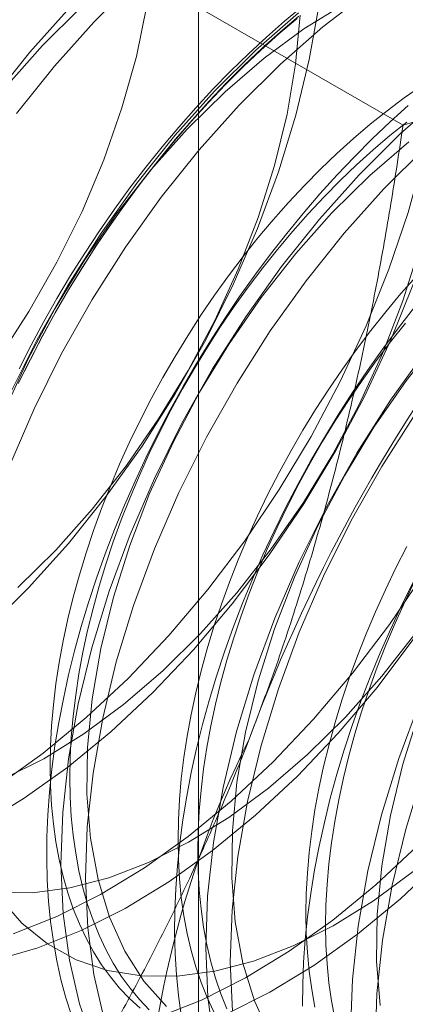
# Model space of a CAD drawing. Units: millimetres. Extents: x -245 to 3955, y -254 to 2716.
# Drawn here: x 3241 to 3242, y 1979 to 1982 of the extents above; entities that cross this region are included whole.
import ezdxf

# ---------------------------------------------------------------- set-up
doc = ezdxf.new("R2010")
doc.units = ezdxf.units.MM
doc.header["$LTSCALE"] = 2

msp = doc.modelspace()

# ---------------------------------------------------------------- linework, layer by layer
at = {"color": 7, "linetype": 'Continuous', "lineweight": 18}
for p, q in [((3241.5251, 1983.586), (3241.5251, 1947.0049)), ((3242.124, 1982.0463), (3241.0009, 1982.6947))]:
    msp.add_line(p, q, dxfattribs=at)
at = {"color": 7, "linetype": 'Continuous', "lineweight": 18, "flags": 128}
for points in [[(3240.9821, 1979.6759), (3241.1093, 1979.7264), (3241.2378, 1979.7911), (3241.3664, 1979.8695), (3241.4943, 1979.9609), (3241.6202, 1980.0645), (3241.7431, 1980.1796), (3241.8621, 1980.305), (3241.9761, 1980.4398), (3242.0842, 1980.583), (3242.1856, 1980.7332), (3242.2792, 1980.8892), (3242.3645, 1981.0498), (3242.4406, 1981.2137), (3242.5069, 1981.3794), (3242.563, 1981.5456), (3242.6083, 1981.7109), (3242.6424, 1981.8739), (3242.6651, 1982.0333), (3242.6762, 1982.1878), (3242.6756, 1982.3361), (3242.6633, 1982.477)], [(3241.3403, 1982.4702), (3241.2192, 1982.3499)], [(3241.6053, 1979.4401), (3241.7338, 1979.5048), (3241.8624, 1979.5832), (3241.9903, 1979.6746), (3242.1162, 1979.7782), (3242.2391, 1979.8932), (3242.3581, 1980.0187), (3242.4721, 1980.1535), (3242.5802, 1980.2966), (3242.6816, 1980.4468), (3242.7752, 1980.6029), (3242.8605, 1980.7635), (3242.9366, 1980.9273), (3243.0029, 1981.093), (3243.059, 1981.2592), (3243.1043, 1981.4245), (3243.1384, 1981.5876), (3243.1611, 1981.747), (3243.1722, 1981.9015), (3243.1716, 1982.0498), (3243.1593, 1982.1907), (3243.1354, 1982.3229), (3243.1, 1982.4455)], [(3240.9289, 1979.5985), (3241.0538, 1979.6344), (3241.181, 1979.685), (3241.3095, 1979.7497), (3241.4382, 1979.8281), (3241.566, 1979.9195), (3241.6919, 1980.0231), (3241.8149, 1980.1381), (3241.9339, 1980.2636), (3242.0479, 1980.3984), (3242.156, 1980.5416), (3242.2573, 1980.6918), (3242.351, 1980.8478), (3242.4362, 1981.0084), (3242.5123, 1981.1723), (3242.5787, 1981.338), (3242.6347, 1981.5041), (3242.68, 1981.6694), (3242.7141, 1981.8325), (3242.7369, 1981.9919), (3242.748, 1982.1464), (3242.7473, 1982.2947), (3242.735, 1982.4356)], [(3240.9422, 1980.1144), (3241.07, 1980.2058), (3241.1959, 1980.3095), (3241.3189, 1980.4245), (3241.4379, 1980.5499), (3241.5519, 1980.6848), (3241.66, 1980.8279), (3241.7613, 1980.9781), (3241.8549, 1981.1342), (3241.9402, 1981.2948), (3242.0163, 1981.4586), (3242.0827, 1981.6243), (3242.1387, 1981.7905), (3242.184, 1981.9558), (3242.2181, 1982.1188), (3242.2409, 1982.2783), (3242.2519, 1982.4328)], [(3242.0161, 1982.4324), (3241.8891, 1982.3348), (3241.7645, 1982.2253), (3241.6434, 1982.105)], [(3240.8852, 1979.9946), (3241.0139, 1980.073), (3241.1417, 1980.1644), (3241.2677, 1980.268), (3241.3906, 1980.3831), (3241.5096, 1980.5085), (3241.6236, 1980.6434), (3241.7317, 1980.7865), (3241.833, 1980.9367), (3241.9267, 1981.0927), (3242.0119, 1981.2534), (3242.088, 1981.4172), (3242.1544, 1981.5829), (3242.2105, 1981.7491), (3242.2557, 1981.9144), (3242.2899, 1982.0774), (3242.3126, 1982.2368), (3242.3237, 1982.3913)], [(3241.1474, 1982.3913), (3241.0308, 1982.261), (3240.9196, 1982.1219)], [(3240.9374, 1981.3612), (3241.0278, 1981.5005), (3241.1101, 1981.6453), (3241.1834, 1981.794), (3241.247, 1981.9452), (3241.3003, 1982.0972), (3241.3427, 1982.2485), (3241.3738, 1982.3976)], [(3240.9536, 1980.1299), (3241.0711, 1980.189), (3241.1888, 1980.262), (3241.3054, 1980.3481), (3241.4198, 1980.4464), (3241.5308, 1980.556), (3241.6372, 1980.6756), (3241.738, 1980.8041), (3241.8321, 1980.9402), (3241.9185, 1981.0825), (3241.9964, 1981.2294), (3242.065, 1981.3796), (3242.1236, 1981.5313), (3242.1715, 1981.6832), (3242.2082, 1981.8336), (3242.2335, 1981.981), (3242.247, 1982.1239), (3242.2486, 1982.2608), (3242.2383, 1982.3903)], [(3240.9995, 1981.3325), (3241.0347, 1981.4019), (3241.0716, 1981.4706), (3241.11, 1981.5385), (3241.15, 1981.6055), (3241.1914, 1981.6715), (3241.2342, 1981.7365), (3241.2784, 1981.8002), (3241.3238, 1981.8626), (3241.3703, 1981.9237), (3241.418, 1981.9833), (3241.4668, 1982.0413), (3241.5165, 1982.0977), (3241.5671, 1982.1523), (3241.6186, 1982.2051), (3241.6708, 1982.2559), (3241.7236, 1982.3048), (3241.777, 1982.3517), (3241.8309, 1982.3964)], [(3241.8778, 1982.4009), (3241.8494, 1982.2397), (3241.8097, 1982.0756), (3241.7591, 1981.91), (3241.6979, 1981.7441), (3241.6267, 1981.5795), (3241.546, 1981.4173), (3241.4566, 1981.2591), (3241.3592, 1981.106), (3241.2545, 1980.9594), (3241.1435, 1980.8205), (3241.0271, 1980.6904)], [(3241.1783, 1982.3894), (3241.0673, 1982.2799)], [(3241.9512, 1982.4019), (3241.8335, 1982.3289), (3241.7169, 1982.2428), (3241.6025, 1982.1445), (3241.4915, 1982.035)], [(3242.6257, 1982.3855), (3242.497, 1982.3138), (3242.3686, 1982.2289), (3242.2416, 1982.1312), (3242.117, 1982.0218), (3241.9959, 1981.9014)], [(3242.8254, 1982.4017), (3242.6975, 1982.344), (3242.5687, 1982.2724), (3242.4404, 1982.1874), (3242.3133, 1982.0898), (3242.1888, 1981.9804), (3242.0677, 1981.86)], [(3240.9956, 1980.6913), (3241.1065, 1980.8009), (3241.213, 1980.9205), (3241.3137, 1981.0491), (3241.4078, 1981.1852), (3241.4943, 1981.3274), (3241.5722, 1981.4743), (3241.6407, 1981.6245), (3241.6993, 1981.7763), (3241.7472, 1981.9281), (3241.784, 1982.0785), (3241.8092, 1982.2259), (3241.8227, 1982.3688)], [(3241.8183, 1982.366), (3241.7646, 1982.3202), (3241.7115, 1982.2723), (3241.6589, 1982.2224), (3241.6071, 1982.1706), (3241.5561, 1982.1169), (3241.5059, 1982.0614), (3241.4567, 1982.0042), (3241.4084, 1981.9454), (3241.3613, 1981.8851), (3241.3153, 1981.8233), (3241.2705, 1981.7602), (3241.227, 1981.6958), (3241.1849, 1981.6304), (3241.1442, 1981.5638), (3241.105, 1981.4963), (3241.0673, 1981.428), (3241.0313, 1981.359), (3240.9968, 1981.2893)], [(3240.9978, 1981.2909), (3241.032, 1981.3601), (3241.0678, 1981.4287), (3241.1052, 1981.4965), (3241.1441, 1981.5635), (3241.1845, 1981.6295), (3241.2263, 1981.6945), (3241.2695, 1981.7584), (3241.3139, 1981.8211), (3241.3596, 1981.8824), (3241.4064, 1981.9423), (3241.4543, 1982.0007), (3241.5032, 1982.0574), (3241.553, 1982.1125), (3241.6037, 1982.1659), (3241.6551, 1982.2173), (3241.7072, 1982.2668), (3241.76, 1982.3144), (3241.8133, 1982.3598)], [(3241.4063, 1979.4309), (3241.5335, 1979.4815), (3241.662, 1979.5462), (3241.7907, 1979.6246), (3241.9185, 1979.716), (3242.0444, 1979.8196), (3242.1674, 1979.9346), (3242.2864, 1980.0601), (3242.4004, 1980.1949), (3242.5085, 1980.338), (3242.6098, 1980.4883), (3242.7035, 1980.6443), (3242.7887, 1980.8049), (3242.8648, 1980.9688), (3242.9312, 1981.1344), (3242.9873, 1981.3006), (3243.0325, 1981.4659), (3243.0667, 1981.629), (3243.0894, 1981.7884), (3243.1005, 1981.9429), (3243.0999, 1982.0912), (3243.0875, 1982.2321), (3243.0636, 1982.3643)], [(3241.8173, 1982.3762), (3241.6928, 1982.2667), (3241.5717, 1982.1464)], [(3241.2192, 1982.3499), (3241.1025, 1982.2196), (3240.9914, 1982.0805)], [(3241.0673, 1982.2799), (3240.9609, 1982.1602)], [(3242.1772, 1982.1615), (3242.1271, 1982.1264), (3242.0772, 1982.089), (3242.0277, 1982.0493), (3241.9786, 1982.0075), (3241.9301, 1981.9637), (3241.8822, 1981.9178), (3241.835, 1981.87), (3241.7886, 1981.8203), (3241.7431, 1981.769), (3241.6986, 1981.7159), (3241.6551, 1981.6614), (3241.6127, 1981.6053), (3241.5716, 1981.5479), (3241.5317, 1981.4893), (3241.4931, 1981.4295), (3241.456, 1981.3687), (3241.4203, 1981.3069), (3241.3862, 1981.2443), (3241.3537, 1981.181), (3241.3229, 1981.1172), (3241.2937, 1981.0528), (3241.2664, 1980.9881), (3241.2409, 1980.9231), (3241.2172, 1980.858), (3241.1955, 1980.7929), (3241.1757, 1980.728), (3241.1579, 1980.6632), (3241.1421, 1980.5988), (3241.1283, 1980.5348), (3241.1167, 1980.4714), (3241.1071, 1980.4087), (3241.0996, 1980.3468), (3241.0943, 1980.2858), (3241.0911, 1980.2259), (3241.09, 1980.167), (3241.0911, 1980.1094), (3241.0943, 1980.0532), (3241.0996, 1979.9983), (3241.1071, 1979.9451), (3241.1167, 1979.8934), (3241.1283, 1979.8435), (3241.1421, 1979.7954), (3241.1579, 1979.7492), (3241.1757, 1979.705), (3241.1955, 1979.6629), (3241.2172, 1979.6229), (3241.2409, 1979.5851), (3241.2664, 1979.5496), (3241.2937, 1979.5165), (3241.3229, 1979.4857), (3241.3537, 1979.4575)], [(3241.5717, 1982.1464), (3241.4551, 1982.0161), (3241.3439, 1981.877), (3241.2391, 1981.7301), (3241.1415, 1981.5769), (3241.0519, 1981.4184), (3240.9712, 1981.256)], [(3241.6434, 1982.105), (3241.5268, 1981.9747), (3241.4156, 1981.8355), (3241.3108, 1981.6887), (3241.2132, 1981.5354), (3241.1237, 1981.3769), (3241.0429, 1981.2146), (3240.9716, 1981.0496)], [(3242.1393, 1982.1039), (3242.0861, 1982.0561), (3242.0336, 1982.0062), (3241.9818, 1981.9543), (3241.9307, 1981.9006), (3241.8806, 1981.8451), (3241.8313, 1981.7879), (3241.7831, 1981.7291), (3241.7359, 1981.6688), (3241.6899, 1981.607), (3241.6452, 1981.5439), (3241.6017, 1981.4796), (3241.5596, 1981.4141), (3241.5189, 1981.3475), (3241.4796, 1981.2801), (3241.442, 1981.2117), (3241.4059, 1981.1427), (3241.3715, 1981.073), (3241.3388, 1981.0028), (3241.3079, 1980.9321), (3241.2787, 1980.8612), (3241.2514, 1980.7901), (3241.2261, 1980.7188), (3241.2026, 1980.6476), (3241.1811, 1980.5765), (3241.1616, 1980.5056), (3241.1441, 1980.4351), (3241.1287, 1980.365), (3241.1154, 1980.2954), (3241.1042, 1980.2266), (3241.0951, 1980.1585), (3241.0881, 1980.0912), (3241.0832, 1980.0249), (3241.0806, 1979.9597), (3241.08, 1979.8957), (3241.0816, 1979.8329), (3241.0854, 1979.7715), (3241.0913, 1979.7116), (3241.0994, 1979.6532), (3241.1095, 1979.5964), (3241.1218, 1979.5414), (3241.1362, 1979.4881), (3241.1526, 1979.4368)], [(3242.135, 1982.0556), (3242.0855, 1982.016), (3242.0364, 1981.9742), (3241.9879, 1981.9303), (3241.94, 1981.8844), (3241.8928, 1981.8366), (3241.8464, 1981.787), (3241.8009, 1981.7356), (3241.7564, 1981.6826), (3241.7129, 1981.628), (3241.6705, 1981.572), (3241.6293, 1981.5146), (3241.5894, 1981.4559), (3241.5509, 1981.3961), (3241.5137, 1981.3353), (3241.4781, 1981.2735), (3241.444, 1981.211), (3241.4115, 1981.1477), (3241.3806, 1981.0838), (3241.3515, 1981.0194), (3241.3242, 1980.9547), (3241.2986, 1980.8898), (3241.275, 1980.8247), (3241.2532, 1980.7596), (3241.2335, 1980.6946), (3241.2156, 1980.6298), (3241.1999, 1980.5654), (3241.1861, 1980.5015), (3241.1745, 1980.4381), (3241.1649, 1980.3754), (3241.1574, 1980.3135), (3241.1521, 1980.2525), (3241.1489, 1980.1925), (3241.1478, 1980.1337), (3241.1489, 1980.0761), (3241.1521, 1980.0198), (3241.1574, 1979.965), (3241.1649, 1979.9117), (3241.1745, 1979.8601), (3241.1861, 1979.8101), (3241.1999, 1979.762), (3241.2156, 1979.7158), (3241.2335, 1979.6716), (3241.2532, 1979.6295), (3241.275, 1979.5895), (3241.2986, 1979.5517), (3241.3242, 1979.5163), (3241.3515, 1979.4831), (3241.3806, 1979.4524)], [(3241.4915, 1982.035), (3241.3851, 1981.9153), (3241.2844, 1981.7868), (3241.1903, 1981.6507), (3241.1038, 1981.5084), (3241.0259, 1981.3615), (3240.9573, 1981.2114)], [(3242.1412, 1981.9979), (3242.0268, 1981.8996), (3241.9158, 1981.79)], [(3241.9959, 1981.9014), (3241.8793, 1981.7712), (3241.7682, 1981.632), (3241.6633, 1981.4852), (3241.5658, 1981.3319), (3241.4762, 1981.1734), (3241.3954, 1981.011), (3241.3241, 1980.8461), (3241.2629, 1980.68), (3241.2121, 1980.5141), (3241.1724, 1980.3497), (3241.1439, 1980.1883), (3241.127, 1980.0312), (3241.1218, 1979.8796), (3241.1282, 1979.7349), (3241.1464, 1979.5982), (3241.176, 1979.4707), (3241.217, 1979.3533)], [(3242.0677, 1981.86), (3241.9511, 1981.7298), (3241.8399, 1981.5906), (3241.7351, 1981.4438), (3241.6375, 1981.2905), (3241.5479, 1981.132), (3241.4672, 1980.9696), (3241.3959, 1980.8047), (3241.3346, 1980.6386), (3241.2839, 1980.4727), (3241.2441, 1980.3083), (3241.2157, 1980.1469), (3241.1987, 1979.9898), (3241.1935, 1979.8382), (3241.2, 1979.6935), (3241.2181, 1979.5568), (3241.2478, 1979.4293)], [(3241.9158, 1981.79), (3241.8094, 1981.6704), (3241.7086, 1981.5418), (3241.6145, 1981.4058), (3241.5281, 1981.2635), (3241.4502, 1981.1166), (3241.3816, 1980.9664), (3241.3231, 1980.8147), (3241.2752, 1980.6628), (3241.2384, 1980.5124), (3241.2131, 1980.365), (3241.1996, 1980.2221), (3241.198, 1980.0852), (3241.2083, 1979.9557), (3241.2305, 1979.8349), (3241.2642, 1979.7241), (3241.3092, 1979.6244), (3241.3649, 1979.5368), (3241.4309, 1979.4622)], [(3242.4202, 1981.6565), (3242.3036, 1981.5262), (3242.1924, 1981.3871), (3242.0876, 1981.2403), (3241.99, 1981.087), (3241.9005, 1980.9285), (3241.8197, 1980.7661), (3241.7484, 1980.6012), (3241.6871, 1980.4351), (3241.6364, 1980.2692), (3241.5966, 1980.1048), (3241.5682, 1979.9434), (3241.5513, 1979.7863), (3241.546, 1979.6347), (3241.5525, 1979.49), (3241.5706, 1979.3533)], [(3242.492, 1981.6151), (3242.3753, 1981.4848), (3242.2642, 1981.3457), (3242.1593, 1981.1989), (3242.0618, 1981.0456), (3241.9722, 1980.8871), (3241.8914, 1980.7247), (3241.8201, 1980.5598), (3241.7589, 1980.3937), (3241.7081, 1980.2278), (3241.6684, 1980.0634), (3241.6399, 1979.902), (3241.623, 1979.7449), (3241.6178, 1979.5933), (3241.6242, 1979.4486)], [(3242.1633, 1981.6041), (3242.1178, 1981.5527), (3242.0733, 1981.4997), (3242.0298, 1981.4451), (3241.9874, 1981.389), (3241.9462, 1981.3316), (3241.9063, 1981.273), (3241.8678, 1981.2132), (3241.8306, 1981.1524), (3241.795, 1981.0906), (3241.7609, 1981.028), (3241.7283, 1980.9647), (3241.6975, 1980.9009), (3241.6684, 1980.8365), (3241.641, 1980.7718), (3241.6155, 1980.7068), (3241.5919, 1980.6418), (3241.5701, 1980.5767), (3241.5503, 1980.5117), (3241.5325, 1980.4469), (3241.5167, 1980.3825), (3241.503, 1980.3185), (3241.4913, 1980.2551), (3241.4818, 1980.1924), (3241.4743, 1980.1305), (3241.4689, 1980.0695), (3241.4657, 1980.0096), (3241.4647, 1979.9507), (3241.4657, 1979.8931), (3241.4689, 1979.8369), (3241.4743, 1979.7821), (3241.4818, 1979.7288), (3241.4913, 1979.6771), (3241.503, 1979.6272), (3241.5167, 1979.5791), (3241.5325, 1979.5329), (3241.5503, 1979.4887), (3241.5701, 1979.4466)], [(3242.3401, 1981.5451), (3242.2337, 1981.4255), (3242.1329, 1981.2969), (3242.0388, 1981.1608), (3241.9524, 1981.0186), (3241.8744, 1980.8717), (3241.8059, 1980.7215), (3241.7473, 1980.5697), (3241.6994, 1980.4179), (3241.6627, 1980.2674), (3241.6374, 1980.12), (3241.6239, 1979.9772), (3241.6223, 1979.8403), (3241.6326, 1979.7108), (3241.6547, 1979.59), (3241.6885, 1979.4792), (3241.7334, 1979.3795)], [(3242.1577, 1981.5128), (3242.1106, 1981.4525), (3242.0646, 1981.3907), (3242.0198, 1981.3276), (3241.9763, 1981.2633), (3241.9342, 1981.1978), (3241.8935, 1981.1313), (3241.8543, 1981.0638), (3241.8166, 1980.9955), (3241.7806, 1980.9264), (3241.7461, 1980.8567), (3241.7135, 1980.7865), (3241.6825, 1980.7159), (3241.6534, 1980.6449), (3241.6261, 1980.5738), (3241.6007, 1980.5025), (3241.5772, 1980.4313), (3241.5558, 1980.3602), (3241.5363, 1980.2893), (3241.5188, 1980.2188), (3241.5034, 1980.1487), (3241.4901, 1980.0792), (3241.4788, 1980.0103), (3241.4697, 1979.9422), (3241.4627, 1979.8749), (3241.4579, 1979.8086), (3241.4552, 1979.7434), (3241.4547, 1979.6794), (3241.4563, 1979.6166), (3241.4601, 1979.5552), (3241.466, 1979.4953), (3241.474, 1979.4369)], [(3242.131, 1981.4663), (3242.0875, 1981.4117), (3242.0452, 1981.3557), (3242.004, 1981.2983), (3241.9641, 1981.2396), (3241.9255, 1981.1799), (3241.8884, 1981.119), (3241.8527, 1981.0573), (3241.8186, 1980.9947), (3241.7861, 1980.9314), (3241.7553, 1980.8675), (3241.7262, 1980.8032), (3241.6988, 1980.7384), (3241.6733, 1980.6735), (3241.6496, 1980.6084), (3241.6279, 1980.5433), (3241.6081, 1980.4783), (3241.5903, 1980.4136), (3241.5745, 1980.3491), (3241.5608, 1980.2852), (3241.5491, 1980.2218), (3241.5395, 1980.1591), (3241.5321, 1980.0972), (3241.5267, 1980.0362), (3241.5235, 1979.9762), (3241.5224, 1979.9174), (3241.5235, 1979.8598), (3241.5267, 1979.8035), (3241.5321, 1979.7487), (3241.5395, 1979.6954), (3241.5491, 1979.6438), (3241.5608, 1979.5939), (3241.5745, 1979.5458), (3241.5903, 1979.4996), (3241.6081, 1979.4554)], [(3242.8445, 1981.4116), (3242.7279, 1981.2813), (3242.6167, 1981.1422), (3242.5119, 1980.9954), (3242.4143, 1980.8421), (3242.3247, 1980.6836), (3242.244, 1980.5212), (3242.1727, 1980.3563), (3242.1114, 1980.1902), (3242.0607, 1980.0242), (3242.0209, 1979.8599), (3241.9925, 1979.6985), (3241.9755, 1979.5414), (3241.9703, 1979.3898)], [(3242.9162, 1981.3702), (3242.7996, 1981.2399), (3242.6884, 1981.1008), (3242.5836, 1980.954), (3242.486, 1980.8007), (3242.3965, 1980.6422), (3242.3157, 1980.4798), (3242.2444, 1980.3149), (3242.1831, 1980.1487), (3242.1324, 1979.9828), (3242.0926, 1979.8185), (3242.0642, 1979.6571), (3242.0473, 1979.4999), (3242.042, 1979.3484)], [(3242.7643, 1981.3002), (3242.6579, 1981.1805), (3242.5571, 1981.052), (3242.4631, 1980.9159), (3242.3766, 1980.7737), (3242.2987, 1980.6267), (3242.2301, 1980.4766), (3242.1716, 1980.3248), (3242.1237, 1980.1729), (3242.0869, 1980.0225), (3242.0616, 1979.8751), (3242.0481, 1979.7322), (3242.0465, 1979.5954), (3242.0569, 1979.4659)], [(3242.1355, 1980.8117), (3242.103, 1980.7485), (3242.0722, 1980.6846), (3242.043, 1980.6202), (3242.0157, 1980.5555), (3241.9902, 1980.4906), (3241.9665, 1980.4255), (3241.9448, 1980.3604), (3241.925, 1980.2954), (3241.9072, 1980.2306), (3241.8914, 1980.1662), (3241.8777, 1980.1022), (3241.866, 1980.0389), (3241.8564, 1979.9762), (3241.8489, 1979.9143), (3241.8436, 1979.8533), (3241.8404, 1979.7933), (3241.8393, 1979.7345), (3241.8404, 1979.6769), (3241.8436, 1979.6206), (3241.8489, 1979.5658), (3241.8564, 1979.5125), (3241.866, 1979.4608)], [(3242.1608, 1980.7151), (3242.1299, 1980.6512), (3242.1008, 1980.5869), (3242.0735, 1980.5222), (3242.0479, 1980.4572), (3242.0243, 1980.3921), (3242.0026, 1980.327), (3241.9828, 1980.262), (3241.965, 1980.1973), (3241.9492, 1980.1329), (3241.9354, 1980.0689), (3241.9238, 1980.0055), (3241.9142, 1979.9428), (3241.9067, 1979.8809), (3241.9014, 1979.8199), (3241.8982, 1979.7599), (3241.8971, 1979.7011), (3241.8982, 1979.6435), (3241.9014, 1979.5872), (3241.9067, 1979.5324), (3241.9142, 1979.4791), (3241.9238, 1979.4275)], [(3241.0271, 1980.6904), (3240.9062, 1980.5703)], [(3242.1552, 1980.7101), (3242.1208, 1980.6404), (3242.0881, 1980.5702), (3242.0572, 1980.4996), (3242.028, 1980.4286), (3242.0007, 1980.3575), (3241.9754, 1980.2862), (3241.9519, 1980.215), (3241.9304, 1980.1439), (3241.9109, 1980.073), (3241.8935, 1980.0025), (3241.878, 1979.9324), (3241.8647, 1979.8629), (3241.8535, 1979.794), (3241.8444, 1979.7259), (3241.8374, 1979.6586), (3241.8326, 1979.5924), (3241.8299, 1979.5272), (3241.8293, 1979.4631)], [(3240.9333, 1979.7971), (3241.0383, 1979.7962), (3241.1482, 1979.8106), (3241.2617, 1979.8403), (3241.3779, 1979.885), (3241.4954, 1979.9441), (3241.6131, 1980.0171), (3241.7297, 1980.1032), (3241.8441, 1980.2015), (3241.9551, 1980.311), (3242.0615, 1980.4307), (3242.1623, 1980.5592)], [(3240.9407, 1979.7817), (3241.0066, 1979.7071), (3241.0821, 1979.6463), (3241.1663, 1979.5999), (3241.2585, 1979.5684), (3241.3575, 1979.5522), (3241.4626, 1979.5512), (3241.5724, 1979.5657), (3241.686, 1979.5954), (3241.8021, 1979.64), (3241.9197, 1979.6992), (3242.0373, 1979.7721), (3242.154, 1979.8582)]]:
    msp.add_lwpolyline(points, dxfattribs=at)
at = {"color": 7, "linetype": 'Continuous', "lineweight": 18}
for centre, radius, start, end in [((3244.7506, 1979.4324), 4.9072, 122.6221, 159.7888), ((3246.2779, 1978.5507), 4.9072, 122.6221, 159.7888), ((3239.4597, 1982.4727), 4.9072, 302.6221, 339.7888), ((3244.286, 1978.9396), 2.9215, 153.4364, 206.5636)]:
    msp.add_arc(centre, radius, start, end, dxfattribs=at)
for points, knots in [([(3242.124, 1982.0463), (3242.1941, 1982.069), (3242.3343, 1982.1144), (3242.5375, 1982.1858), (3242.7341, 1982.2593), (3242.9235, 1982.3355), (3243.109, 1982.4158), (3243.2895, 1982.5006), (3243.4652, 1982.5896), (3243.5767, 1982.6524), (3243.6325, 1982.6838)], [0, 0, 0, 0, 0.128537, 0.257172, 0.380213, 0.503284, 0.626313, 0.750861, 0.875459, 1, 1, 1, 1]), ([(3242.124, 1982.0463), (3242.1125, 1981.9698), (3242.0894, 1981.8168), (3242.0488, 1981.5886), (3242.0031, 1981.3617), (3241.9513, 1981.135), (3241.8928, 1980.9092), (3241.8268, 1980.6846), (3241.7544, 1980.4629), (3241.7001, 1980.3183), (3241.6729, 1980.2461)], [0, 0, 0, 0, 0.123821, 0.247694, 0.371548, 0.495342, 0.621466, 0.74769, 0.873898, 1, 1, 1, 1]), ([(3241.6729, 1980.2461), (3241.6572, 1980.2063), (3241.6157, 1980.1011), (3241.5433, 1979.9336), (3241.4548, 1979.7444), (3241.3609, 1979.5591), (3241.2616, 1979.3768), (3241.157, 1979.1974), (3241.0476, 1979.0209), (3240.9347, 1978.8478), (3240.8566, 1978.7354), (3240.8176, 1978.6792)], [0, 0, 0, 0, 0.070005, 0.185162, 0.300397, 0.415645, 0.530819, 0.64808, 0.765391, 0.882717, 1, 1, 1, 1])]:
    msp.add_open_spline(points, degree=3, knots=knots, dxfattribs=at)

doc.saveas('drawing.dxf')
